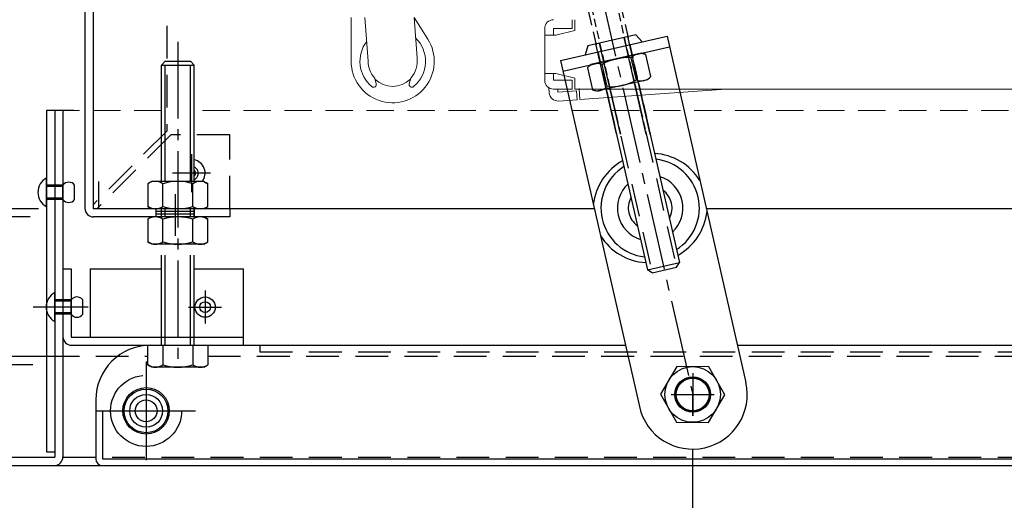
# Model space of a CAD drawing. Extents: x 374 to 4374, y -102 to 2668.
# Drawn here: x 711 to 891, y 800 to 888 of the extents above; entities that cross this region are included whole.
import ezdxf

# ---------------------------------------------------------------- set-up
doc = ezdxf.new("R2010")
doc.units = 0
doc.header["$LTSCALE"] = 10
for name, pattern in [('DASHED', [0.75, 0.5, -0.25]), ('KIN-CENTER3', [10, 7, -1, 1, -1]), ('KIN-HIDDEN2', [4.5, 3, -1.5]), ('KIN-HIDDEN3', [2, 1.5, -0.5])]:
    doc.linetypes.add(name, pattern=pattern)
doc.layers.get('0').update_dxf_attribs({"linetype": 'CONTINUOUS'})
doc.layers.get('DEFPOINTS').update_dxf_attribs({"linetype": 'CONTINUOUS'})
for name, color, linetype in [('10ユーザー', 161, 'CONTINUOUS'), ('BLU_M', 160, 'CONTINUOUS'), ('CYA_M', 4, 'CONTINUOUS'), ('CYA_SSD', 134, 'KIN-HIDDEN2'), ('GRE_M', 3, 'CONTINUOUS'), ('MAZ_M', 6, 'CONTINUOUS'), ('MAZ_SS', 214, 'CONTINUOUS'), ('MAZ_SSD', 213, 'KIN-HIDDEN2'), ('PARTS2', 210, 'KIN-HIDDEN3'), ('PARTS_SIN', 171, 'KIN-CENTER3'), ('SUNPO', 9, 'CONTINUOUS'), ('YEL_M', 2, 'CONTINUOUS'), ('YEL_SSD', 53, 'KIN-HIDDEN2')]:
    doc.layers.add(name, color=color, linetype=linetype)
doc.layers.add('sunpou', color=7, linetype='CONTINUOUS', lineweight=18)
doc.layers.add('ハシゴ', color=9, linetype='CONTINUOUS', lineweight=15)
doc.styles.get("Standard").update_dxf_attribs({"font": 'simplex.shx', "width": 0.8, "bigfont": 'bigfont.shx'})
doc.dimstyles.new('一般寸法', dxfattribs={"dimscale": 5, "dimtxt": 3, "dimasz": 1, "dimexe": 0.5, "dimexo": 2, "dimgap": 0.5, "dimtad": 1, "dimdec": 1, "dimzin": 9, "dimdsep": 46, "dimtxsty": 'Standard', "dimblk1": 'ORIGIN', "dimblk2": 'ORIGIN', "dimsah": 1, "dimcen": 1, "dimclrd": 11, "dimclre": 11, "dimclrt": 2, "dimadec": 0, "dimazin": 2, "dimtfac": 1, "dimtdec": 1, "dimtmove": 2, "dimatfit": 3, "dimldrblk": 'OPEN', "dimfxl": 0.5, "dimtolj": 1, "dimtzin": 9, "dimarcsym": 0})

# ---------------------------------------------------------------- blocks, each defined once
blk = doc.blocks.new('_ORIGIN')
at = {"color": 0, "linetype": 'ByBlock'}
blk.add_line((0, 0), (-1, 0), dxfattribs=at)
blk.add_circle((0, 0), 0.5, dxfattribs=at)
blk = doc.blocks.new('*D77')
at = {"layer": 'DEFPOINTS', "color": 0, "transparency": 16777216}
for p in [(702.25, 1033.22), (530.45, 853.22), (723.25, 853.22)]:
    blk.add_point(p, dxfattribs=at)
at = {"layer": 'SUNPO', "color": 11, "lineweight": -2, "transparency": 16777216}
for p, q in [((692.25, 1033.22), (527.95, 1033.22)), ((530.45, 1028.22), (530.45, 858.22)), ((713.25, 853.22), (527.95, 853.22))]:
    blk.add_line(p, q, dxfattribs=at)
at = {"layer": 'SUNPO', "color": 11, "lineweight": -2, "transparency": 16777216, "xscale": 5, "yscale": 5, "zscale": 5}
for p, rotation in [((530.45, 1033.22), 90), ((530.45, 853.22), 270)]:
    blk.add_blockref('_ORIGIN', p, dxfattribs=dict(at, rotation=rotation))
at = {"layer": 'SUNPO', "color": 2, "transparency": 16777216, "insert": (520.45, 943.22), "char_height": 15, "attachment_point": 5, "rotation": 90}
blk.add_mtext('\\A1;180', dxfattribs=at)
blk = doc.blocks.new('_OPEN')
at = {"color": 0, "linetype": 'ByBlock'}
for p, q in [((-1, 0.167), (0, 0)), ((0, 0), (-1, -0.167)), ((0, 0), (-1, 0))]:
    blk.add_line(p, q, dxfattribs=at)
blk = doc.blocks.new('*D78')
at = {"layer": 'DEFPOINTS', "color": 0, "transparency": 16777216}
for p in [(723.25, 853.22), (530.45, 851.72), (723.25, 851.72)]:
    blk.add_point(p, dxfattribs=at)
at = {"layer": 'SUNPO', "color": 11, "lineweight": -2, "transparency": 16777216}
for p, q in [((530.45, 858.22), (530.45, 863.22)), ((713.25, 853.22), (527.95, 853.22)), ((530.45, 853.22), (530.45, 851.72)), ((713.25, 851.72), (527.95, 851.72)), ((530.45, 846.72), (530.45, 841.72))]:
    blk.add_line(p, q, dxfattribs=at)
at = {"layer": 'SUNPO', "color": 11, "lineweight": -2, "transparency": 16777216, "xscale": 5, "yscale": 5, "zscale": 5}
for p, rotation in [((530.45, 853.22), 270), ((530.45, 851.72), 90)]:
    blk.add_blockref('_ORIGIN', p, dxfattribs=dict(at, rotation=rotation))
at = {"layer": 'SUNPO', "color": 2, "transparency": 16777216, "insert": (516.7, 852.47), "char_height": 15, "attachment_point": 5, "rotation": 90}
blk.add_mtext('\\A1;1.5', dxfattribs=at)
blk = doc.blocks.new('*D51')
at = {"layer": 'DEFPOINTS', "color": 0, "transparency": 16777216}
for p in [(716.25, 871.22), (560.45, 806.22), (681.62, 806.22)]:
    blk.add_point(p, dxfattribs=at)
at = {"layer": 'SUNPO', "color": 11, "lineweight": -2, "transparency": 16777216}
for p, q in [((706.25, 871.22), (557.95, 871.22)), ((560.45, 866.22), (560.45, 811.22)), ((671.62, 806.22), (557.95, 806.22))]:
    blk.add_line(p, q, dxfattribs=at)
at = {"layer": 'SUNPO', "color": 11, "lineweight": -2, "transparency": 16777216, "xscale": 5, "yscale": 5, "zscale": 5}
for p, rotation in [((560.45, 871.22), 90), ((560.45, 806.22), 270)]:
    blk.add_blockref('_ORIGIN', p, dxfattribs=dict(at, rotation=rotation))
at = {"layer": 'SUNPO', "color": 2, "transparency": 16777216, "insert": (550.45, 838.72), "char_height": 15, "attachment_point": 5, "rotation": 90}
blk.add_mtext('\\A1;65', dxfattribs=at)
blk = doc.blocks.new('*D55')
at = {"layer": 'DEFPOINTS', "color": 0, "linetype": 'Continuous', "transparency": 16777216}
for p in [(725.25, 807.52), (1442.75, 807.72), (1442.75, 714.7)]:
    blk.add_point(p, dxfattribs=at)
at = {"layer": 'sunpou', "color": 11, "linetype": 'Continuous', "lineweight": -2, "transparency": 16777216}
for p, q in [((725.25, 797.52), (725.25, 712.2)), ((1442.75, 797.72), (1442.75, 712.2)), ((730.25, 714.7), (1437.75, 714.7))]:
    blk.add_line(p, q, dxfattribs=at)
at = {"layer": 'sunpou', "color": 11, "linetype": 'Continuous', "lineweight": -2, "transparency": 16777216, "xscale": 5, "yscale": 5, "zscale": 5, "rotation": 180}
blk.add_blockref('_ORIGIN', (725.25, 714.7), dxfattribs=at)
at = {"layer": 'sunpou', "color": 11, "linetype": 'Continuous', "lineweight": -2, "transparency": 16777216, "xscale": 5, "yscale": 5, "zscale": 5}
blk.add_blockref('_ORIGIN', (1442.75, 714.7), dxfattribs=at)
at = {"layer": 'sunpou', "color": 2, "linetype": 'Continuous', "transparency": 16777216, "insert": (1084, 724.7), "char_height": 15, "attachment_point": 5}
blk.add_mtext('\\A1;下蓋寸法\u3000717.5', dxfattribs=at)
blk = doc.blocks.new('*D56')
at = {"layer": 'DEFPOINTS', "color": 0, "transparency": 16777216}
for p in [(834.45, 819.22), (725.25, 807.52), (834.45, 748.04)]:
    blk.add_point(p, dxfattribs=at)
at = {"layer": 'SUNPO', "color": 11, "lineweight": -2, "transparency": 16777216}
for p, q in [((834.45, 809.22), (834.45, 745.54)), ((725.25, 797.52), (725.25, 745.54)), ((730.25, 748.04), (829.45, 748.04))]:
    blk.add_line(p, q, dxfattribs=at)
at = {"layer": 'SUNPO', "color": 11, "lineweight": -2, "transparency": 16777216, "xscale": 5, "yscale": 5, "zscale": 5, "rotation": 180}
blk.add_blockref('_ORIGIN', (725.25, 748.04), dxfattribs=at)
at = {"layer": 'SUNPO', "color": 11, "lineweight": -2, "transparency": 16777216, "xscale": 5, "yscale": 5, "zscale": 5}
blk.add_blockref('_ORIGIN', (834.45, 748.04), dxfattribs=at)
at = {"layer": 'SUNPO', "color": 2, "transparency": 16777216, "insert": (779.85, 758.04), "char_height": 15, "attachment_point": 5}
blk.add_mtext('\\A1;109.2', dxfattribs=at)
blk = doc.blocks.new('*D67')
at = {"layer": 'DEFPOINTS', "color": 0, "linetype": 'Continuous', "transparency": 16777216}
for p in [(665.75, 824.72), (1502.25, 824.72), (1502.25, 654.7)]:
    blk.add_point(p, dxfattribs=at)
at = {"layer": 'sunpou', "color": 11, "linetype": 'Continuous', "lineweight": -2, "transparency": 16777216}
for p, q in [((665.75, 814.72), (665.75, 652.2)), ((1502.25, 814.72), (1502.25, 652.2)), ((670.75, 654.7), (1497.25, 654.7))]:
    blk.add_line(p, q, dxfattribs=at)
at = {"layer": 'sunpou', "color": 11, "linetype": 'Continuous', "lineweight": -2, "transparency": 16777216, "xscale": 5, "yscale": 5, "zscale": 5, "rotation": 180}
blk.add_blockref('_ORIGIN', (665.75, 654.7), dxfattribs=at)
at = {"layer": 'sunpou', "color": 11, "linetype": 'Continuous', "lineweight": -2, "transparency": 16777216, "xscale": 5, "yscale": 5, "zscale": 5}
blk.add_blockref('_ORIGIN', (1502.25, 654.7), dxfattribs=at)
at = {"layer": 'sunpou', "color": 2, "linetype": 'Continuous', "transparency": 16777216, "insert": (1084, 664.7), "char_height": 15, "attachment_point": 5}
blk.add_mtext('\\A1;下枠寸法\u3000836.5', dxfattribs=at)
blk = doc.blocks.new('*D69')
at = {"layer": 'DEFPOINTS', "color": 0, "linetype": 'Continuous', "transparency": 16777216}
for p in [(679.25, 807.82), (719.25, 807.82), (719.25, 684.7)]:
    blk.add_point(p, dxfattribs=at)
at = {"layer": 'sunpou', "color": 11, "linetype": 'Continuous', "lineweight": -2, "transparency": 16777216}
for p, q in [((679.25, 797.82), (679.25, 682.2)), ((719.25, 797.82), (719.25, 682.2)), ((684.25, 684.7), (714.25, 684.7))]:
    blk.add_line(p, q, dxfattribs=at)
at = {"layer": 'sunpou', "color": 11, "linetype": 'Continuous', "lineweight": -2, "transparency": 16777216, "xscale": 5, "yscale": 5, "zscale": 5, "rotation": 180}
blk.add_blockref('_ORIGIN', (679.25, 684.7), dxfattribs=at)
at = {"layer": 'sunpou', "color": 11, "linetype": 'Continuous', "lineweight": -2, "transparency": 16777216, "xscale": 5, "yscale": 5, "zscale": 5}
blk.add_blockref('_ORIGIN', (719.25, 684.7), dxfattribs=at)
at = {"layer": 'sunpou', "color": 2, "linetype": 'Continuous', "transparency": 16777216, "insert": (699.25, 694.7), "char_height": 15, "attachment_point": 5}
blk.add_mtext('\\A1;40', dxfattribs=at)
blk = doc.blocks.new('*D70')
at = {"layer": 'DEFPOINTS', "color": 0, "linetype": 'Continuous', "transparency": 16777216}
for p in [(719.25, 807.82), (1448.75, 808.57), (1448.75, 684.7)]:
    blk.add_point(p, dxfattribs=at)
at = {"layer": 'sunpou', "color": 11, "linetype": 'Continuous', "lineweight": -2, "transparency": 16777216}
for p, q in [((1448.75, 798.57), (1448.75, 682.2)), ((719.25, 797.82), (719.25, 682.2)), ((724.25, 684.7), (1443.75, 684.7))]:
    blk.add_line(p, q, dxfattribs=at)
at = {"layer": 'sunpou', "color": 11, "linetype": 'Continuous', "lineweight": -2, "transparency": 16777216, "xscale": 5, "yscale": 5, "zscale": 5, "rotation": 180}
blk.add_blockref('_ORIGIN', (719.25, 684.7), dxfattribs=at)
at = {"layer": 'sunpou', "color": 11, "linetype": 'Continuous', "lineweight": -2, "transparency": 16777216, "xscale": 5, "yscale": 5, "zscale": 5}
blk.add_blockref('_ORIGIN', (1448.75, 684.7), dxfattribs=at)
at = {"layer": 'sunpou', "color": 2, "linetype": 'Continuous', "transparency": 16777216, "insert": (1084, 694.7), "char_height": 15, "attachment_point": 5}
blk.add_mtext('\\A1;開口寸法\\~729.5', dxfattribs=at)
blk = doc.blocks.new('*D73')
at = {"layer": 'DEFPOINTS', "color": 0, "linetype": 'Continuous', "transparency": 16777216}
for p in [(719.25, 807.82), (725.25, 807.52), (725.25, 714.7)]:
    blk.add_point(p, dxfattribs=at)
at = {"layer": 'sunpou', "color": 11, "linetype": 'Continuous', "lineweight": -2, "transparency": 16777216}
for p, q in [((719.25, 797.82), (719.25, 712.2)), ((725.25, 797.52), (725.25, 712.2)), ((714.25, 714.7), (709.25, 714.7)), ((719.25, 714.7), (725.25, 714.7)), ((730.25, 714.7), (735.25, 714.7))]:
    blk.add_line(p, q, dxfattribs=at)
at = {"layer": 'sunpou', "color": 11, "linetype": 'Continuous', "lineweight": -2, "transparency": 16777216, "xscale": 5, "yscale": 5, "zscale": 5}
blk.add_blockref('_ORIGIN', (719.25, 714.7), dxfattribs=at)
at = {"layer": 'sunpou', "color": 11, "linetype": 'Continuous', "lineweight": -2, "transparency": 16777216, "xscale": 5, "yscale": 5, "zscale": 5, "rotation": 180}
blk.add_blockref('_ORIGIN', (725.25, 714.7), dxfattribs=at)
at = {"layer": 'sunpou', "color": 2, "linetype": 'Continuous', "transparency": 16777216, "insert": (710.19, 723.7), "char_height": 15, "attachment_point": 5}
blk.add_mtext('\\A1;6', dxfattribs=at)
blk = doc.blocks.new('*D102')
at = {"layer": '10ユーザー', "color": 11, "linetype": 'Continuous', "lineweight": -2, "transparency": 16777216}
for p, q in [((677.93, 928.22), (592.97, 928.22)), ((595.47, 858.22), (595.47, 923.22)), ((714.75, 853.22), (592.97, 853.22))]:
    blk.add_line(p, q, dxfattribs=at)
at = {"layer": 'DEFPOINTS', "color": 0, "linetype": 'Continuous', "transparency": 16777216}
for p in [(595.47, 928.22), (687.93, 928.22), (724.75, 853.22)]:
    blk.add_point(p, dxfattribs=at)
at = {"layer": '10ユーザー', "color": 11, "linetype": 'Continuous', "lineweight": -2, "transparency": 16777216, "xscale": 5, "yscale": 5, "zscale": 5}
for p, rotation in [((595.47, 928.22), 90), ((595.47, 853.22), 270)]:
    blk.add_blockref('_ORIGIN', p, dxfattribs=dict(at, rotation=rotation))
at = {"layer": '10ユーザー', "color": 2, "linetype": 'Continuous', "transparency": 16777216, "insert": (585.47, 890.72), "char_height": 15, "attachment_point": 5, "rotation": 90}
blk.add_mtext('\\A1;75', dxfattribs=at)

msp = doc.modelspace()

# ---------------------------------------------------------------- linework, layer by layer
at = {"layer": 'BLU_M'}
for p, q in [((719.2535, 842.2151), (720.7535, 842.2151)), ((719.2535, 842.2151), (719.2535, 829.8151)), ((720.7535, 842.2151), (720.7535, 829.7151)), ((724.2535, 842.2151), (724.2535, 829.7151)), ((724.2535, 842.2151), (737.2535, 842.2151)), ((743.2535, 842.2151), (752.2535, 842.2151)), ((752.2535, 828.2151), (752.2535, 842.2151)), ((720.7535, 829.7151), (752.2535, 829.7151)), ((720.8535, 828.2151), (752.2535, 828.2151))]:
    msp.add_line(p, q, dxfattribs=at)
for centre, radius, start, end in [((826.6755, 853.3406), 6, 132.833223, 252.843193), ((826.6755, 853.3406), 6, 312.843194, 72.833223), ((720.8535, 829.8151), 1.6, 180, 270)]:
    msp.add_arc(centre, radius, start, end, dxfattribs=at)
at = {"layer": 'CYA_M', "linetype": 'DASHED', "ltscale": 0.5}
for p, q in [((814.5976, 919.8598), (826.677, 866.8426)), ((808.7476, 918.5267), (820.511, 866.8962))]:
    msp.add_line(p, q, dxfattribs=at)
at = {"layer": 'CYA_M'}
for p, q in [((826.677, 866.8426), (822.6019, 884.7199)), ((820.511, 866.8962), (816.7519, 883.3868)), ((824.4904, 876.4323), (832.0282, 843.3502)), ((818.6404, 875.0992), (826.1781, 842.0171)), ((826.1781, 842.0171), (832.0282, 843.3502)), ((831.5012, 842.5122), (832.0282, 843.3502)), ((827.0162, 841.4901), (826.1781, 842.0171)), ((827.0162, 841.4901), (831.5012, 842.5122))]:
    msp.add_line(p, q, dxfattribs=at)
msp.add_circle((834.4508, 819.2199), 3.25, dxfattribs=at)
for start, end in [(302.312482, 83.363935), (122.306376, 263.37004)]:
    msp.add_arc((826.6755, 853.3406), 9, start, end, dxfattribs=at)
at = {"layer": 'CYA_SSD', "ltscale": 0.05}
for p, q in [((809.4301, 918.6822), (821.2304, 866.89)), ((813.9151, 919.7042), (825.9577, 866.8489))]:
    msp.add_line(p, q, dxfattribs=at)
at = {"layer": 'CYA_SSD'}
for p, q in [((825.9577, 866.8489), (821.9194, 884.5643)), ((823.3795, 881.3073), (822.6019, 884.7199)), ((817.5295, 879.9743), (816.7519, 883.3868)), ((821.2304, 866.89), (817.4344, 883.5423))]:
    msp.add_line(p, q, dxfattribs=at)
at = {"layer": 'CYA_SSD', "ltscale": 0.2}
for p, q in [((823.8079, 876.2768), (831.5012, 842.5122)), ((819.3229, 875.2548), (827.0162, 841.4901))]:
    msp.add_line(p, q, dxfattribs=at)
at = {"layer": 'GRE_M'}
for p, q in [((825.0858, 881.6962), (815.8232, 879.5854)), ((825.0858, 881.6962), (825.8965, 881.4458)), ((826.8189, 877.398), (825.8965, 881.4458)), ((737.9535, 880.2151), (737.2535, 879.5151)), ((737.2535, 858.2151), (737.2535, 879.5151)), ((737.2535, 879.5151), (743.2535, 879.5151)), ((737.9535, 880.2151), (742.5535, 880.2151)), ((737.9535, 858.2151), (737.9535, 879.5151)), ((743.2535, 879.5151), (742.5535, 880.2151)), ((742.5535, 858.2151), (742.5535, 879.5151)), ((743.2535, 858.2151), (743.2535, 879.5151)), ((815.8232, 879.5854), (815.201, 879.0085)), ((818.7973, 875.5701), (817.8749, 879.6178)), ((824.145, 876.7887), (823.2226, 880.8365)), ((815.201, 879.0085), (816.1234, 874.9608)), ((826.1967, 876.8211), (826.8189, 877.398)), ((826.1967, 876.8211), (816.9341, 874.7104)), ((816.9341, 874.7104), (816.1234, 874.9608)), ((716.2535, 871.2151), (716.2535, 808.7151)), ((721.2535, 871.2151), (716.2535, 871.2151)), ((717.7535, 871.2151), (717.7535, 807.7151)), ((719.2535, 871.2151), (719.2535, 807.8151)), ((735.5035, 858.2151), (734.7686, 857.7908)), ((734.7686, 857.7908), (734.7686, 853.6393)), ((745.0035, 858.2151), (735.5035, 858.2151)), ((737.5111, 853.6393), (737.5111, 857.7908)), ((742.9959, 853.6393), (742.9959, 857.7908)), ((745.0035, 858.2151), (745.7383, 857.7908)), ((745.7383, 853.6393), (745.7383, 857.7908)), ((735.5035, 853.2151), (734.7686, 853.6393)), ((745.0035, 853.2151), (735.5035, 853.2151)), ((737.2535, 851.7151), (737.2535, 853.2151)), ((737.9535, 851.7151), (737.9535, 853.2151)), ((742.5535, 851.7151), (742.5535, 853.2151)), ((743.2535, 851.7151), (743.2535, 853.2151)), ((745.0035, 853.2151), (745.7383, 853.6393)), ((735.5035, 851.7151), (734.7686, 851.2908)), ((734.7686, 851.2908), (734.7686, 847.1393)), ((745.0035, 851.7151), (735.5035, 851.7151)), ((737.5111, 847.1393), (737.5111, 851.2908)), ((742.9959, 847.1393), (742.9959, 851.2908)), ((745.0035, 851.7151), (745.7383, 851.2908)), ((745.7383, 847.1393), (745.7383, 851.2908)), ((735.5035, 846.7151), (734.7686, 847.1393)), ((745.0035, 846.7151), (735.5035, 846.7151)), ((745.0035, 846.7151), (745.7383, 847.1393)), ((737.2535, 829.7151), (737.2535, 844.7151)), ((737.9535, 829.7151), (737.9535, 844.7151)), ((742.5535, 829.7151), (742.5535, 844.7151)), ((743.2535, 829.7151), (743.2535, 844.7151)), ((737.2535, 828.2151), (737.2535, 829.7151)), ((737.9535, 828.2151), (737.9535, 829.7151)), ((742.5535, 828.2151), (742.5535, 829.7151)), ((743.2535, 828.2151), (743.2535, 829.7151)), ((734.7686, 824.6393), (734.7686, 828.2151)), ((734.7686, 828.2151), (745.7383, 828.2151)), ((735.2535, 828.2151), (822.1447, 828.2151)), ((737.5111, 828.2151), (737.5111, 824.6393)), ((742.9959, 828.2151), (742.9959, 824.6393)), ((745.7383, 828.2151), (745.7383, 824.6393)), ((842.6574, 828.2151), (1442.7535, 828.2151)), ((665.7535, 826.2151), (716.2535, 826.2151)), ((735.5035, 824.2151), (734.7686, 824.6393)), ((745.0035, 824.2151), (735.5035, 824.2151)), ((745.0035, 824.2151), (745.7383, 824.6393)), ((831.5561, 824.3361), (828.572, 819.2702)), ((837.4359, 824.2855), (831.5562, 824.3366)), ((840.3315, 819.1674), (837.4359, 824.2855)), ((725.2535, 818.2151), (725.2535, 807.4151)), ((828.572, 819.2696), (831.4676, 814.152)), ((837.3474, 814.1015), (840.3315, 819.168)), ((725.2535, 816.2151), (726.4535, 816.2151)), ((726.4535, 816.2151), (726.4535, 807.4151)), ((831.4676, 814.152), (837.3474, 814.1009)), ((680.7535, 807.7151), (717.7535, 807.7151)), ((716.2535, 808.7151), (717.7535, 808.7151)), ((726.4535, 807.4151), (1441.5535, 807.4151)), ((680.8535, 806.2151), (1487.1535, 806.2151)), ((726.4535, 806.2151), (1441.5535, 806.2151))]:
    msp.add_line(p, q, dxfattribs=at)
at = {"layer": 'GRE_M', "linetype": 'DASHED', "lineweight": 5}
for p, q in [((737.2535, 871.2151), (721.2535, 871.2151)), ((1424.7535, 871.2151), (743.2535, 871.2151))]:
    msp.add_line(p, q, dxfattribs=at)
at = {"layer": 'GRE_M'}
for centre, radius in [((834.4518, 819.2185), 5.0922), ((834.4518, 819.2185), 3.1), ((834.4535, 819.2151), 3.1), ((834.4518, 819.2185), 3), ((734.4535, 816.2151), 4.25)]:
    msp.add_circle(centre, radius, dxfattribs=at)
for centre, radius, start, end in [((822.471, 871.7919), 9.0758, 85.249181, 120.424984), ((825.0048, 879.1874), 2.428, 68.452932, 137.221232), ((816.9832, 877.3595), 2.428, 68.452932, 137.221232), ((825.0367, 879.0471), 2.428, 248.452932, 317.221232), ((817.0151, 877.2192), 2.428, 248.452932, 317.221232), ((819.5489, 884.6147), 9.0758, 265.249181, 300.424984), ((742.7535, 859.7151), 2.5, 323.130102, 78.463612), ((742.7535, 859.7151), 0.75, 311.807814, 48.192186), ((736.1399, 855.787), 2.428, 55.61585, 124.38415), ((740.2535, 849.1393), 9.0758, 72.412098, 107.587902), ((744.3671, 855.787), 2.428, 55.61585, 124.38415), ((736.1399, 855.6431), 2.428, 235.61585, 304.38415), ((740.2535, 862.2908), 9.0758, 252.412098, 287.587902), ((744.3671, 855.6431), 2.428, 235.61585, 304.38415), ((736.1399, 849.287), 2.428, 55.61585, 124.38415), ((740.2535, 842.6393), 9.0758, 72.412098, 107.587902), ((744.3671, 849.287), 2.428, 55.61585, 124.38415), ((736.1399, 849.1431), 2.428, 235.61585, 304.38415), ((740.2535, 855.7908), 9.0758, 252.412098, 287.587902), ((744.3671, 849.1431), 2.428, 235.61585, 304.38415), ((735.2535, 818.2151), 10, 90, 180), ((736.1399, 826.6431), 2.428, 235.61585, 304.38415), ((740.2535, 833.2908), 9.0758, 252.412098, 287.587902), ((744.3671, 826.6431), 2.428, 235.61585, 304.38415), ((717.6535, 807.8151), 1.6, 270, 0), ((726.4535, 807.4151), 1.2, 180, 270)]:
    msp.add_arc(centre, radius, start, end, dxfattribs=at)
msp.add_point((834.4518, 819.2185), dxfattribs=at)
msp.add_point((834.4518, 819.2185), dxfattribs=at)
at = {"layer": 'MAZ_M'}
for p, q in [((810.2601, 880.369), (829.7602, 884.8126)), ((829.7602, 884.8126), (844.2019, 821.4372)), ((810.7044, 878.419), (830.2046, 882.8626)), ((810.2601, 880.369), (824.7018, 816.9936)), ((721.3735, 854.8901), (721.3735, 857.5401)), ((722.8735, 833.8901), (722.8735, 836.5401))]:
    msp.add_line(p, q, dxfattribs=at)
for centre, radius in [((745.2535, 835.2151), 1.855), ((745.2535, 835.2151), 0.9849), ((834.4518, 819.2154), 3.15), ((734.4535, 816.2151), 4), ((734.4535, 816.2151), 3)]:
    msp.add_circle(centre, radius, dxfattribs=at)
for centre, radius, start, end in [((717.6668, 856.2151), 3.0033, 118.072487, 241.927513), ((720.3135, 856.7451), 1.325, 36.869898, 143.130102), ((720.3135, 855.6851), 1.325, 216.869898, 323.130102), ((826.5422, 853.9256), 10.6, 299.281153, 353.467044), ((826.5422, 853.9256), 10.6, 212.20712, 266.400227), ((719.1668, 835.2151), 3.0033, 118.072487, 241.927513), ((721.8135, 835.7451), 1.325, 36.869898, 143.130102), ((721.8135, 834.6851), 1.325, 216.869898, 323.130102), ((834.4518, 819.2154), 10, 192.837082, 12.837082)]:
    msp.add_arc(centre, radius, start, end, dxfattribs=at)
at = {"layer": 'MAZ_SS'}
msp.add_circle((734.4535, 816.2151), 2, dxfattribs=at)
at = {"layer": 'MAZ_SSD'}
msp.add_circle((734.4535, 816.2151), 6.5, dxfattribs=at)
for start, end in [(32.20712, 86.396619), (119.277545, 173.467044)]:
    msp.add_arc((826.8088, 852.7556), 10.6, start, end, dxfattribs=at)
at = {"layer": 'PARTS2'}
for p, q in [((716.2535, 853.5651), (716.2535, 858.8651)), ((719.2535, 857.5401), (716.2535, 857.5401)), ((719.2535, 854.8901), (719.2535, 857.5401)), ((719.2535, 857.2751), (716.2535, 857.2751)), ((719.2535, 855.1551), (716.2535, 855.1551)), ((719.2535, 854.8901), (716.2535, 854.8901)), ((736.2535, 853.2151), (736.2535, 851.7151)), ((743.2535, 852.7151), (736.2535, 852.7151)), ((743.2535, 852.2151), (736.2535, 852.2151)), ((743.2535, 853.2151), (743.2535, 851.7151)), ((717.7535, 832.5651), (717.7535, 837.8651)), ((720.7535, 836.5401), (717.7535, 836.5401)), ((720.7535, 836.2751), (717.7535, 836.2751)), ((720.7535, 833.8901), (720.7535, 836.5401)), ((720.7535, 834.1551), (717.7535, 834.1551)), ((720.7535, 833.8901), (717.7535, 833.8901))]:
    msp.add_line(p, q, dxfattribs=at)
for centre, radius, start, end in [((742.7535, 859.7151), 1.25, 293.576958, 66.423042), ((826.6755, 853.3406), 4, 331.438378, 54.238039), ((826.6755, 853.3406), 4, 151.418797, 234.25762)]:
    msp.add_arc(centre, radius, start, end, dxfattribs=at)
at = {"layer": 'PARTS_SIN', "ltscale": 0.2}
for p, q in [((795.0091, 992.3187), (834.4508, 819.2199)), ((740.2535, 883.7564), (740.2535, 825.2006))]:
    msp.add_line(p, q, dxfattribs=at)
at = {"layer": 'PARTS_SIN'}
for p, q in [((742.7535, 863.1743), (742.7535, 856.2558)), ((746.2128, 859.7151), (739.2942, 859.7151)), ((739.7535, 855.8628), (739.7535, 848.2742)), ((745.2535, 838.2379), (745.2535, 832.1922)), ((723.866, 835.2151), (713.7768, 835.2151)), ((742.2306, 835.2151), (748.2763, 835.2151)), ((734.4535, 825.2536), (734.4535, 807.1765)), ((734.4535, 824.1861), (734.4535, 808.244)), ((734.4535, 821.8554), (734.4535, 810.5748)), ((834.4859, 823.141), (834.4177, 815.296)), ((834.4535, 823.1377), (834.4535, 815.2925)), ((830.5293, 819.2526), (838.3742, 819.1844)), ((830.5309, 819.2151), (838.3761, 819.2151)), ((725.4149, 816.2151), (743.492, 816.2151)), ((726.4824, 816.2151), (742.4245, 816.2151)), ((728.8132, 816.2151), (740.0938, 816.2151))]:
    msp.add_line(p, q, dxfattribs=at)
at = {"layer": 'YEL_M'}
for p, q in [((723.2535, 1031.7151), (723.2535, 853.3151)), ((724.7535, 1031.6151), (724.7535, 853.2151)), ((824.0644, 885.0531), (815.2893, 883.0535)), ((824.0644, 885.0531), (825.242, 883.783)), ((815.2893, 883.0535), (814.7782, 881.3986)), ((815.4463, 879.236), (815.4423, 879.236)), ((725.7535, 858.2151), (725.7535, 853.2151)), ((816.4478, 853.2151), (724.7535, 853.2151)), ((749.7535, 853.2151), (724.7535, 853.2151)), ((749.7535, 853.2151), (749.7535, 851.7151)), ((1443.2535, 853.2151), (836.9605, 853.2151)), ((749.7535, 851.7151), (724.7535, 851.7151))]:
    msp.add_line(p, q, dxfattribs=at)
msp.add_arc((724.8535, 853.3151), 1.6, 180, 270, dxfattribs=at)
at = {"layer": 'YEL_SSD', "ltscale": 0.2}
for p, q in [((738.2535, 1021.7151), (738.2535, 867.4222)), ((738.2535, 867.4222), (724.7535, 853.9222)), ((738.9606, 866.7151), (725.4606, 853.2151)), ((749.7535, 866.7151), (738.9606, 866.7151)), ((749.7535, 853.2151), (749.7535, 866.7151)), ((755.2535, 828.2151), (755.2535, 827.0151)), ((755.2535, 827.0151), (1442.7535, 827.0151)), ((716.2535, 826.2151), (734.7686, 826.2151)), ((745.7383, 826.2151), (1451.7535, 826.2151)), ((680.7535, 824.7151), (716.2535, 824.7151)), ((719.2503, 807.7151), (1448.7535, 807.7151))]:
    msp.add_line(p, q, dxfattribs=at)
at = {"layer": 'ハシゴ', "ltscale": 2}
for p, q in [((771.9754, 880.2003), (771.9754, 888.2151)), ((774.4982, 888.2151), (775.0754, 880.2005)), ((783.5025, 888.2291), (784.0298, 880.8394)), ((783.5025, 888.2291), (786.0077, 884.2481)), ((812.3929, 886.2151), (812.3929, 887.8151)), ((812.8929, 887.8151), (812.8929, 885.8151)), ((807.3929, 886.2151), (807.3929, 876.7151)), ((809.3929, 884.9651), (807.3929, 884.9651)), ((808.9929, 886.2151), (812.3929, 886.2151)), ((808.9929, 886.2151), (808.9929, 884.9651)), ((809.3929, 884.9651), (812.8929, 885.8151)), ((809.3929, 877.9651), (807.3929, 877.9651)), ((808.9929, 876.7151), (808.9929, 877.9651)), ((809.3929, 877.9651), (812.8929, 877.1151)), ((808.9929, 876.7151), (812.3929, 876.7151)), ((812.3929, 876.7151), (812.3929, 875.1151)), ((812.8929, 877.1151), (812.8929, 875.1151)), ((808.1448, 875.3663), (808.2133, 874.4117)), ((808.9929, 875.1151), (812.3929, 875.1151)), ((809.8092, 874.5262), (809.7664, 875.1232)), ((809.8092, 874.5262), (813.2005, 874.7695)), ((810.3929, 875.1151), (812.3929, 875.1151)), ((812.8929, 875.1151), (1241.3929, 875.1151)), ((813.2005, 874.7695), (813.3149, 873.1736)), ((813.6706, 875.2042), (813.8137, 873.2094)), ((813.8137, 873.2094), (840.4936, 875.1232)), ((809.9237, 872.9303), (813.3149, 873.1736))]:
    msp.add_line(p, q, dxfattribs=at)
for points in [[(784.0298, 880.8394, -0.22634332), (782.8746, 877.14), (782.5924, 876.0871, 0.73002287), (783.3936, 875.572, 0.44593143), (783.7692, 884.4912, 0.44593143)], [(774.8126, 883.8494, 0.40370695), (775.7572, 875.572, 0.73002287), (776.5584, 876.0871), (776.2762, 877.14, -0.18918705), (775.0754, 880.2005)]]:
    msp.add_lwpolyline(points, format="xyb", dxfattribs=at)
for centre, radius, start, end in [((808.9929, 886.2151), 1.6, 90, 180), ((779.5754, 880.2003), 7.6, 180, 32.181992), ((779.5754, 880.2003), 4.6, 225.121847, 314.878153), ((808.9929, 876.7151), 1.6, 180, 270), ((809.8092, 874.5262), 1.6, 184.102978, 274.102978)]:
    msp.add_arc(centre, radius, start, end, dxfattribs=at)

# ---------------------------------------------------------------- dimensions: what is measured, and where the dimension line sits
at = {"layer": '10ユーザー', "linetype": 'Continuous'}
dim = msp.add_linear_dim(base=(595.4747, 928.2151), p1=(724.7535, 853.2151), p2=(687.9306, 928.2151), angle=90, dimstyle='一般寸法', override={"dimdec": 2, "dimadec": 1, "dimtdec": 2, "dimarcsym": 1}, dxfattribs=at)
dim.commit()
dim.dimension.update_dxf_attribs({"geometry": '*D102', "text_midpoint": (585.4747, 890.7151)})
at = {"layer": 'SUNPO'}
for base, p1, p2, picture, middle in [((530.4474, 853.2151), (702.2535, 1033.2151), (723.2535, 853.2151), '*D77', (520.4474, 943.2151)), ((560.4474, 806.2151), (716.2535, 871.2151), (681.6171, 806.2151), '*D51', (550.4474, 838.7151)), ((530.4474, 851.7151), (723.2535, 853.2151), (723.2535, 851.7151), '*D78', (516.6974, 852.4651))]:
    dim = msp.add_linear_dim(base=base, p1=p1, p2=p2, angle=90, dimstyle='一般寸法', dxfattribs=at)
    dim.commit()
    dim.dimension.update_dxf_attribs({"geometry": picture, "text_midpoint": middle})
dim = msp.add_linear_dim(base=(834.4535, 748.0433), p1=(725.2535, 807.5151), p2=(834.4535, 819.2151), dimstyle='一般寸法', dxfattribs=at)
dim.commit()
dim.dimension.update_dxf_attribs({"geometry": '*D56', "text_midpoint": (779.8535, 758.0433)})
at = {"layer": 'sunpou', "linetype": 'Continuous'}
for base, p1, p2, text, picture, middle in [((1502.2535, 654.6981), (665.7535, 824.7151), (1502.2535, 824.7151), '下枠寸法\u3000<>', '*D67', (1084.0035, 664.6981)), ((1448.7535, 684.6981), (719.2535, 807.8151), (1448.7535, 808.5748), '開口寸法\\~<>', '*D70', (1084.0035, 694.6981)), ((1442.7535, 714.6981), (725.2535, 807.5151), (1442.7535, 807.7151), '下蓋寸法\u3000<>', '*D55', (1084.0035, 724.6981))]:
    dim = msp.add_linear_dim(base=base, p1=p1, p2=p2, text=text, dimstyle='一般寸法', dxfattribs=at)
    dim.commit()
    dim.dimension.update_dxf_attribs({"geometry": picture, "text_midpoint": middle})
dim = msp.add_linear_dim(base=(719.2535, 684.6981), p1=(679.2535, 807.8151), p2=(719.2535, 807.8151), dimstyle='一般寸法', override={"dimdec": 0}, dxfattribs=at)
dim.commit()
dim.dimension.update_dxf_attribs({"geometry": '*D69', "text_midpoint": (699.2535, 694.6981)})
dim = msp.add_linear_dim(base=(725.2535, 714.6981), p1=(719.2535, 807.8151), p2=(725.2535, 807.5151), dimstyle='一般寸法', dxfattribs=at)
dim.commit()
dim.dimension.update_dxf_attribs({"geometry": '*D73', "text_midpoint": (710.1865, 723.6971), "dimtype": 160})

doc.saveas('drawing.dxf')
